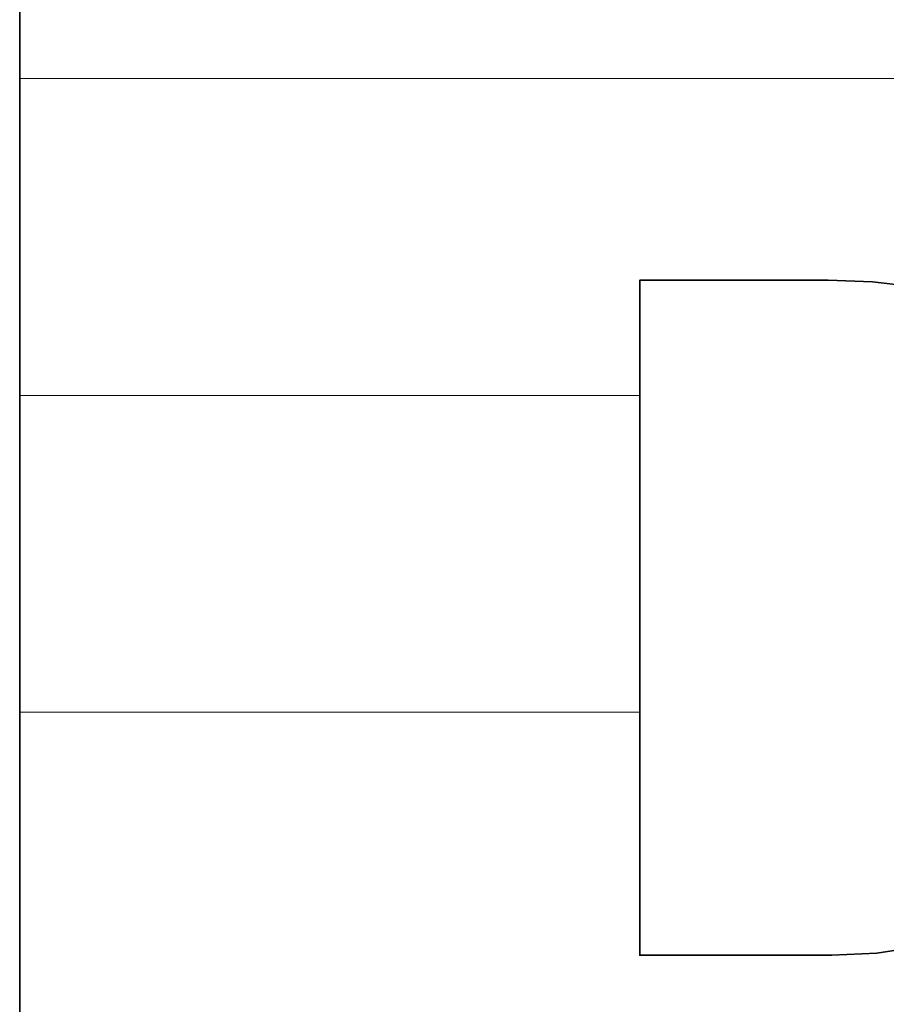
# Model space of a CAD drawing. Units: millimetres. Extents: x 59 to 11996, y 24 to 8424.
# Drawn here: x 8361 to 8380, y 288 to 309 of the extents above; entities that cross this region are included whole.
import ezdxf

# ---------------------------------------------------------------- set-up
doc = ezdxf.new("R2010")
doc.units = ezdxf.units.MM
doc.header["$MEASUREMENT"] = 0
doc.layers.add('(1) Shape lines', color=7, linetype='Continuous', lineweight=35)
doc.layers.add('(9) Sheet', color=7, linetype='Continuous', lineweight=35)

# ---------------------------------------------------------------- blocks, each defined once
blk = doc.blocks.new('HATCH_175_c5466b4a-7dfa-4345-b168-b94d943a799b')
at = {"layer": '(1) Shape lines', "color": 0, "lineweight": 9}
for p, q in [((8360.811, 308), (8360.582, 308)), ((8361.121, 301), (8360.582, 301)), ((8361.432, 294), (8360.582, 294))]:
    blk.add_line(p, q, dxfattribs=at)
blk = doc.blocks.new('HATCH_176_0dd59b48-90f2-47f6-9507-9f33868a09ee')
at = {"layer": '(1) Shape lines', "color": 0, "lineweight": 9}
for p, q in [((8363.161, 308), (8360.811, 308)), ((8363.161, 301), (8361.121, 301)), ((8363.161, 294), (8361.432, 294))]:
    blk.add_line(p, q, dxfattribs=at)
blk = doc.blocks.new('HATCH_181_432e1304-3cb0-4f80-af14-aef5c25e51bb')
at = {"layer": '(1) Shape lines', "color": 0, "lineweight": 9}
for p, q in [((8363.214, 308), (8363.161, 308)), ((8363.284, 301), (8363.161, 301)), ((8363.355, 294), (8363.161, 294))]:
    blk.add_line(p, q, dxfattribs=at)
blk = doc.blocks.new('HATCH_182_41d6c46e-bb33-4131-a854-326a3d64bc5e')
at = {"layer": '(1) Shape lines', "color": 0, "lineweight": 9}
for p, q in [((8363.75, 308), (8363.214, 308)), ((8363.75, 301), (8363.284, 301)), ((8363.75, 294), (8363.355, 294))]:
    blk.add_line(p, q, dxfattribs=at)
blk = doc.blocks.new('HATCH_187_cf66724d-a20d-4dae-b39b-e6f3958c83ba')
at = {"layer": '(1) Shape lines', "color": 0, "lineweight": 9}
for p, q in [((8363.853, 308), (8363.75, 308)), ((8363.991, 301), (8363.75, 301)), ((8364.13, 294), (8363.75, 294))]:
    blk.add_line(p, q, dxfattribs=at)
blk = doc.blocks.new('HATCH_188_b3615101-a28c-4209-846d-cfb9287f7199')
at = {"layer": '(1) Shape lines', "color": 0, "lineweight": 9}
for p, q in [((8364.905, 308), (8363.853, 308)), ((8364.905, 301), (8363.991, 301)), ((8364.905, 294), (8364.13, 294))]:
    blk.add_line(p, q, dxfattribs=at)
blk = doc.blocks.new('HATCH_193_c94364d8-bb78-469c-af80-ebb642d4801a')
at = {"layer": '(1) Shape lines', "color": 0, "lineweight": 9}
for p, q in [((8364.991, 308), (8364.905, 308)), ((8365.107, 301), (8364.905, 301)), ((8365.224, 294), (8364.905, 294))]:
    blk.add_line(p, q, dxfattribs=at)
blk = doc.blocks.new('HATCH_194_da761e04-b882-4b88-941f-730763041429')
at = {"layer": '(1) Shape lines', "color": 0, "lineweight": 9}
for p, q in [((8365.872, 308), (8364.991, 308)), ((8365.872, 301), (8365.107, 301)), ((8365.872, 294), (8365.224, 294))]:
    blk.add_line(p, q, dxfattribs=at)
blk = doc.blocks.new('HATCH_199_423a042f-7698-48cd-8184-08890c6bb82d')
at = {"layer": '(1) Shape lines', "color": 0, "lineweight": 9}
for p, q in [((8365.98, 308), (8365.872, 308)), ((8366.126, 301), (8365.872, 301)), ((8366.273, 294), (8365.872, 294))]:
    blk.add_line(p, q, dxfattribs=at)
blk = doc.blocks.new('HATCH_200_ef20c2af-c82b-4aa8-8eff-6ed3f82d81ec')
at = {"layer": '(1) Shape lines', "color": 0, "lineweight": 9}
for p, q in [((8367.088, 308), (8365.98, 308)), ((8367.088, 301), (8366.126, 301)), ((8367.088, 294), (8366.273, 294))]:
    blk.add_line(p, q, dxfattribs=at)
blk = doc.blocks.new('HATCH_205_5299dc7a-1309-4430-a34e-120e12d03254')
at = {"layer": '(1) Shape lines', "color": 0, "lineweight": 9}
for p, q in [((8367.124, 308), (8367.088, 308)), ((8367.172, 301), (8367.088, 301)), ((8367.22, 294), (8367.088, 294))]:
    blk.add_line(p, q, dxfattribs=at)
blk = doc.blocks.new('HATCH_206_791be651-92df-48da-8bd4-7f5c1fa61856')
at = {"layer": '(1) Shape lines', "color": 0, "lineweight": 9}
for p, q in [((8367.489, 308), (8367.124, 308)), ((8367.489, 301), (8367.172, 301)), ((8367.489, 294), (8367.22, 294))]:
    blk.add_line(p, q, dxfattribs=at)
blk = doc.blocks.new('HATCH_211_847bf2ba-1e6e-4d87-8869-a6c683a96035')
at = {"layer": '(1) Shape lines', "color": 0, "lineweight": 9}
for p, q in [((8367.568, 308), (8367.489, 308)), ((8367.674, 301), (8367.489, 301)), ((8367.781, 294), (8367.489, 294))]:
    blk.add_line(p, q, dxfattribs=at)
blk = doc.blocks.new('HATCH_212_ad866a3a-6c28-4829-9619-21c486579b10')
at = {"layer": '(1) Shape lines', "color": 0, "lineweight": 9}
for p, q in [((8368.374, 308), (8367.568, 308)), ((8368.374, 301), (8367.674, 301)), ((8368.374, 294), (8367.781, 294))]:
    blk.add_line(p, q, dxfattribs=at)
blk = doc.blocks.new('HATCH_217_836fbe78-b0a0-46d0-bed7-6cca1035b3c3')
at = {"layer": '(1) Shape lines', "color": 0, "lineweight": 9}
for p, q in [((8368.899, 308), (8368.374, 308)), ((8369.609, 301), (8368.374, 301)), ((8370.319, 294), (8368.374, 294))]:
    blk.add_line(p, q, dxfattribs=at)
blk = doc.blocks.new('HATCH_218_c45782f7-e678-4d75-8e05-1bc5dd573d0b')
at = {"layer": '(1) Shape lines', "color": 0, "lineweight": 9}
for p, q in [((8374.28, 308), (8368.899, 308)), ((8374.28, 301), (8369.609, 301)), ((8374.28, 294), (8370.319, 294))]:
    blk.add_line(p, q, dxfattribs=at)
blk = doc.blocks.new('HATCH_223_f8c4bccb-a66c-40fd-9c52-27996ed508d2')
at = {"layer": '(1) Shape lines', "color": 0, "lineweight": 9}
blk.add_line((8375.602, 308), (8374.28, 308), dxfattribs=at)
blk = doc.blocks.new('HATCH_224_54d8b803-3bd1-4e8c-a5fb-8f631c822442')
at = {"layer": '(1) Shape lines', "color": 0, "lineweight": 9}
blk.add_line((8376.742, 308), (8375.602, 308), dxfattribs=at)
blk = doc.blocks.new('HATCH_229_e8e704cb-5bd5-4a69-8e6c-55b4f3fadc5d')
at = {"layer": '(1) Shape lines', "color": 0, "lineweight": 9}
blk.add_line((8377.652, 308), (8376.742, 308), dxfattribs=at)
blk = doc.blocks.new('HATCH_230_f53cf276-7c82-4ddd-b194-54804058f814')
at = {"layer": '(1) Shape lines', "color": 0, "lineweight": 9}
blk.add_line((8378.438, 308), (8377.652, 308), dxfattribs=at)
blk = doc.blocks.new('HATCH_235_8486ed77-e4a1-4207-8259-fcf5788b0636')
at = {"layer": '(1) Shape lines', "color": 0, "lineweight": 9}
blk.add_line((8378.482, 308), (8378.438, 308), dxfattribs=at)
blk = doc.blocks.new('HATCH_236_2222ba0d-2f76-47a2-b7cb-46bd6f36ca2f')
at = {"layer": '(1) Shape lines', "color": 0, "lineweight": 9}
blk.add_line((8378.52, 308), (8378.482, 308), dxfattribs=at)
blk = doc.blocks.new('HATCH_241_6da5870b-2257-461e-8470-d72912e87e12')
at = {"layer": '(1) Shape lines', "color": 0, "lineweight": 9}
blk.add_line((8378.674, 308), (8378.52, 308), dxfattribs=at)
blk = doc.blocks.new('HATCH_242_b0a7abd7-251e-45ea-a3a3-276a17fa1f52')
at = {"layer": '(1) Shape lines', "color": 0, "lineweight": 9}
blk.add_line((8378.808, 308), (8378.674, 308), dxfattribs=at)
blk = doc.blocks.new('HATCH_247_ff4d0974-92fc-4f6f-ad72-75b5e87e66c2')
at = {"layer": '(1) Shape lines', "color": 0, "lineweight": 9}
blk.add_line((8379.134, 308), (8378.808, 308), dxfattribs=at)
blk = doc.blocks.new('HATCH_248_4def167e-a3ad-403d-83fc-2d28fc6a2e25')
at = {"layer": '(1) Shape lines', "color": 0, "lineweight": 9}
blk.add_line((8379.417, 308), (8379.134, 308), dxfattribs=at)
blk = doc.blocks.new('HATCH_253_4fd387de-189e-48a3-8d9a-70c5b277ab43')
at = {"layer": '(1) Shape lines', "color": 0, "lineweight": 9}
blk.add_line((8379.461, 308), (8379.417, 308), dxfattribs=at)
blk = doc.blocks.new('HATCH_254_99df38e6-ce02-481a-8ce6-8f1a1771873d')
at = {"layer": '(1) Shape lines', "color": 0, "lineweight": 9}
blk.add_line((8379.499, 308), (8379.461, 308), dxfattribs=at)
blk = doc.blocks.new('HATCH_259_e0f49f54-91ce-4cb8-9d39-681f54cab6f1')
at = {"layer": '(1) Shape lines', "color": 0, "lineweight": 9}
blk.add_line((8379.506, 308), (8379.499, 308), dxfattribs=at)
blk = doc.blocks.new('HATCH_260_b4cb8276-12fb-423d-8fd8-fc6f66735683')
at = {"layer": '(1) Shape lines', "color": 0, "lineweight": 9}
blk.add_line((8379.513, 308), (8379.506, 308), dxfattribs=at)
blk = doc.blocks.new('HATCH_265_dfbeb03a-dc74-46fd-88d2-b31efb30cd76')
at = {"layer": '(1) Shape lines', "color": 0, "lineweight": 9}
blk.add_line((8379.935, 308), (8379.513, 308), dxfattribs=at)
blk = doc.blocks.new('GROUP_0_d3399122-db7c-4185-bfab-a51faf537e6f')
at = {"layer": '(9) Sheet', "color": 7, "linetype": 'Continuous', "lineweight": 35, "ltscale": 20}
for points in [[(8360.582, 313.169), (8360.582, 254.954)], [(8380.415, 288.814), (8379.513, 288.676), (8378.52, 288.629), (8374.28, 288.629), (8374.28, 303.542), (8378.438, 303.542), (8379.417, 303.508), (8380.31, 303.407)]]:
    blk.add_lwpolyline(points, dxfattribs=at)
at = {"layer": '(1) Shape lines', "color": 154, "linetype": 'ByBlock'}
for name in ['HATCH_175_c5466b4a-7dfa-4345-b168-b94d943a799b', 'HATCH_176_0dd59b48-90f2-47f6-9507-9f33868a09ee', 'HATCH_181_432e1304-3cb0-4f80-af14-aef5c25e51bb', 'HATCH_182_41d6c46e-bb33-4131-a854-326a3d64bc5e', 'HATCH_187_cf66724d-a20d-4dae-b39b-e6f3958c83ba', 'HATCH_188_b3615101-a28c-4209-846d-cfb9287f7199', 'HATCH_193_c94364d8-bb78-469c-af80-ebb642d4801a', 'HATCH_194_da761e04-b882-4b88-941f-730763041429', 'HATCH_199_423a042f-7698-48cd-8184-08890c6bb82d', 'HATCH_200_ef20c2af-c82b-4aa8-8eff-6ed3f82d81ec', 'HATCH_205_5299dc7a-1309-4430-a34e-120e12d03254', 'HATCH_206_791be651-92df-48da-8bd4-7f5c1fa61856', 'HATCH_211_847bf2ba-1e6e-4d87-8869-a6c683a96035', 'HATCH_212_ad866a3a-6c28-4829-9619-21c486579b10', 'HATCH_217_836fbe78-b0a0-46d0-bed7-6cca1035b3c3', 'HATCH_218_c45782f7-e678-4d75-8e05-1bc5dd573d0b', 'HATCH_223_f8c4bccb-a66c-40fd-9c52-27996ed508d2', 'HATCH_224_54d8b803-3bd1-4e8c-a5fb-8f631c822442', 'HATCH_229_e8e704cb-5bd5-4a69-8e6c-55b4f3fadc5d', 'HATCH_230_f53cf276-7c82-4ddd-b194-54804058f814', 'HATCH_235_8486ed77-e4a1-4207-8259-fcf5788b0636', 'HATCH_236_2222ba0d-2f76-47a2-b7cb-46bd6f36ca2f', 'HATCH_241_6da5870b-2257-461e-8470-d72912e87e12', 'HATCH_242_b0a7abd7-251e-45ea-a3a3-276a17fa1f52', 'HATCH_247_ff4d0974-92fc-4f6f-ad72-75b5e87e66c2', 'HATCH_248_4def167e-a3ad-403d-83fc-2d28fc6a2e25', 'HATCH_253_4fd387de-189e-48a3-8d9a-70c5b277ab43', 'HATCH_254_99df38e6-ce02-481a-8ce6-8f1a1771873d', 'HATCH_259_e0f49f54-91ce-4cb8-9d39-681f54cab6f1', 'HATCH_260_b4cb8276-12fb-423d-8fd8-fc6f66735683', 'HATCH_265_dfbeb03a-dc74-46fd-88d2-b31efb30cd76']:
    blk.add_blockref(name, (0, 0), dxfattribs=at)

msp = doc.modelspace()

# ---------------------------------------------------------------- block references
at = {"color": 7, "linetype": 'ByBlock'}
msp.add_blockref('GROUP_0_d3399122-db7c-4185-bfab-a51faf537e6f', (0, 0), dxfattribs=at)

doc.saveas('drawing.dxf')
